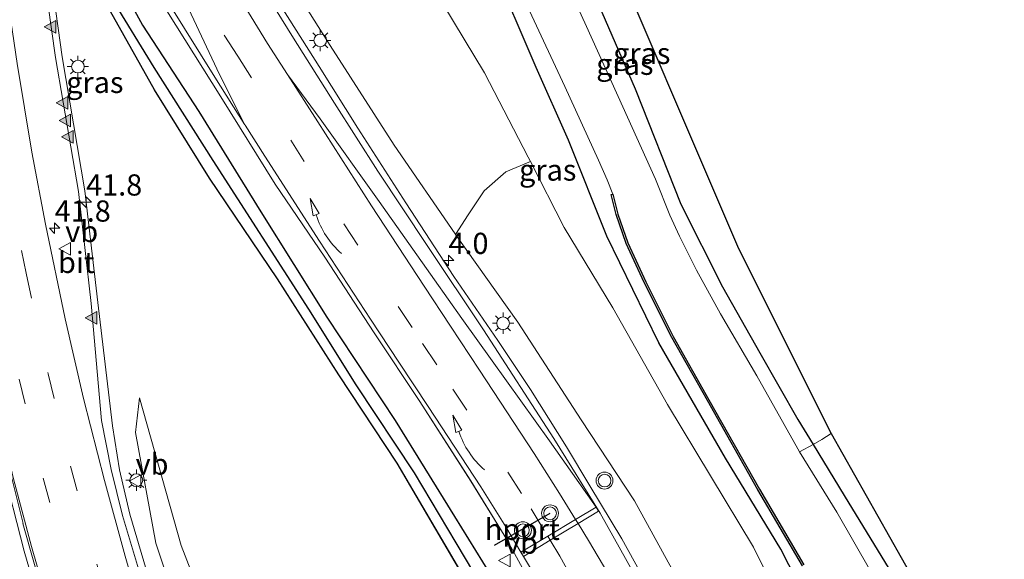
# Model space of a CAD drawing. Units: metres. Extents: x 106088 to 110000, y 487498 to 493751.
# Drawn here: x 108828 to 108944, y 487613 to 487677 of the extents above; entities that cross this region are included whole.
import ezdxf
from ezdxf.enums import TextEntityAlignment as Align

# ---------------------------------------------------------------- set-up
doc = ezdxf.new("R2010")
doc.units = ezdxf.units.M
doc.linetypes.add('IE-TERREINAFSCHEIDING', pattern=[10, 8, -2])
doc.linetypes.add('VW-3-9_STREEP', pattern=[12, 3, -9])
doc.layers.get('0').update_dxf_attribs({"lineweight": 25})
for name, color, linetype, lineweight in [('B-ME-AM-KILOMETR-S-B1', 7, 'Continuous', 18), ('B-ME-BV-GELEIDECONSTRUCTIE-GELEIDERAIL-L-B1', 213, 'BV-GELEIDERAIL', 18), ('B-ME-GR-BOMENSTRUIKEN-GV-B6', 93, 'Continuous', 18), ('B-ME-GW-INSTEEKWATERGANG-L-B1', 10, 'Continuous', 25), ('B-ME-GW-KRUINLIJN-L-B1', 93, 'Continuous', 18), ('B-ME-GW-TEENLIJN-L-B1', 93, 'Continuous', 18), ('B-ME-GW-WATERGANG-GREPPEL-L-B1', 10, 'Continuous', 25), ('B-ME-IE-GRASLAND-GV-B6', 93, 'Continuous', 18), ('B-ME-IE-MEUBILAIR_WEGMEUBILAIR-LICHTMAST-S-B1', 8, 'Continuous', 18), ('B-ME-IE-TERREINAFSCHEIDING-DOORGANG-L-B1', 8, 'IE-TERREINAFSCHEIDING-KUNSTMATIG-OPEN', 18), ('B-ME-IE-TERREINAFSCHEIDING-RASTERHEKWERK-L-B1', 8, 'IE-TERREINAFSCHEIDING', 18), ('B-ME-KG-KADASTRAAL-OPNAMEDTMGRENS-L-B1', 10, 'Continuous', 25), ('B-ME-OB-BESCHOEIING-GV-B6', 10, 'Continuous', 25), ('B-ME-OG-WATER-GV-B6', 153, 'Continuous', 18), ('B-ME-VH-VERH_SOORT-BITUMEN-GV-B6', 8, 'IE-TERREINAFSCHEIDING-NATUURLIJK-HOUTWAL', 18), ('B-ME-VW-MARKERING-39STREEP-015-L-B1', 255, 'VW-3-9_STREEP', 18), ('B-ME-VW-MARKERING-PIJLVERDRIJF750-S-B1', 7, 'Continuous', 18), ('B-ME-VW-MARKERING-STREEP-015-L-B1', 7, 'Continuous', 18), ('B-ME-VW-MARKERING-VERDRIJFSTRP-GV-B6', 7, 'Continuous', 18), ('B-ME-VW-MARKERING-VLAKMARK-S-B1', 7, 'Continuous', 18), ('B-ME-VW-MEUBILAIR_WEGMEUBILAIR-VERKEERSBORD-S-B1', 8, 'Continuous', 18), ('B-ME-VW-MEUBILAIR_WEGMEUBILAIR-VERKEERSLICHT-S-B1', 13, 'Continuous', 18), ('B-ME-VW-PORTAAL-L-B1', 10, 'Continuous', 25)]:
    doc.layers.add(name, color=color, linetype=linetype, lineweight=lineweight)
doc.styles.add('NLCS-ISO', font='NLCS-ISO.TTF')
doc.linetypes.add('BV-GELEIDERAIL', pattern='A,10,-3,[108,NLCS.SHX,S=1,R=0,X=0,Y=0],-3', length=16)
doc.linetypes.add('IE-TERREINAFSCHEIDING-KUNSTMATIG-OPEN', pattern='A,7,-1.5,[67,NLCS.SHX,S=0.75,R=0,X=0,Y=0],-1.5', length=10)
doc.linetypes.add('IE-TERREINAFSCHEIDING-NATUURLIJK-HOUTWAL', pattern='A,7,-1.5,[67,NLCS.SHX,S=0.75,R=45,X=0,Y=0],-1.5,7,-1.5,[70,NLCS.SHX,S=0.75,R=0,X=0,Y=0],-1.5', length=20)

# ---------------------------------------------------------------- blocks, each defined once
blk = doc.blocks.new('d25az_FeatureWriter_4_3_FMEBLOCK2')
at = {"layer": 'B-ME-IE-GRASLAND-GV-B6'}
for points in [[(28.54, -106.53, -2.66), (28.78, -106.13, -2.63), (30.87, -101.25, -2.38), (33.38, -95.69, -2.06), (36.13, -87.72, -1.92), (37.76, -80.64, -1.62), (39.24, -72.06, -1.49), (39.76, -66.05, -1.37), (39.81, -58.28, -1.03), (38.88, -49.73, -0.66), (35.85, -37.27, -0.38), (32.82, -27.96, -0.16), (29.33, -19.71, 0.33), (24.17, -9.15, 0.57), (18.27, 0.92, 0.87), (11.63, 11.62, 1.31), (4.63, 22.93, 1.58), (-3.41, 35.14, 1.88), (-11.22, 47.54, 2.12), (-18.52, 59.38, 2.57), (-25.17, 69.59, 2.64), (-29.95, 78.33, 2.83)], [(-28.97, 71.17, 2.66), (-23.79, 61.94, 2.58), (-17.26, 51.54, 2.35), (-9.24, 39.65, 2.09), (-2, 28.33, 1.78), (4.87, 17.91, 1.46), (12.41, 5.1, 1.23)], [(-10.32, -18.46, 1.01), (-20.61, 8.2, 2.01), (-25.54, 25.62, 2.57), (-26.02, 21.51, 2.65), (-23.62, 8.47, 2.67), (-13.28, -22.53, 2.77)], [(-22.95, -3.61, 2.89), (-27.54, 11.73, 2.93), (-28.87, 17.14, 2.94), (-30.01, 22.94, 2.95), (-31.25, 36.74, 2.85), (-32.73, 49.97, 2.76), (-35.45, 65.76, 2.82), (-37.71, 81.68, 2.86)], [(-22.32, 71.25, 2.83), (-15.93, 61.11, 2.52), (-9.52, 50.81, 2.43), (-3.68, 42.22, 2.25), (2.17, 33.29, 2.02), (7.56, 25.18, 1.84), (13.58, 15.8, 1.67), (17.84, 8.89, 1.34), (22.16, 0.99, 1.08)]]:
    blk.add_polyline3d(points, dxfattribs=at)
blk = doc.blocks.new('d25az_FeatureWriter_4_3_FMEBLOCK6')
at = {"layer": 'B-ME-IE-GRASLAND-GV-B6'}
for points in [[(28.54, -106.53, -2.66), (28.78, -106.13, -2.63), (30.87, -101.25, -2.38), (33.38, -95.69, -2.06), (36.13, -87.72, -1.92), (37.76, -80.64, -1.62), (39.24, -72.06, -1.49), (39.76, -66.05, -1.37), (39.81, -58.28, -1.03), (38.88, -49.73, -0.66), (35.85, -37.27, -0.38), (32.82, -27.96, -0.16), (29.33, -19.71, 0.33), (24.17, -9.15, 0.57), (18.27, 0.92, 0.87), (11.63, 11.62, 1.31), (4.63, 22.93, 1.58), (-3.41, 35.14, 1.88), (-11.22, 47.54, 2.12), (-18.52, 59.38, 2.57), (-25.17, 69.59, 2.64), (-29.95, 78.33, 2.83)], [(-28.97, 71.17, 2.66), (-23.79, 61.94, 2.58), (-17.26, 51.54, 2.35), (-9.24, 39.65, 2.09), (-2, 28.33, 1.78), (4.87, 17.91, 1.46), (12.41, 5.1, 1.23)], [(-10.32, -18.46, 1.01), (-20.61, 8.2, 2.01), (-25.54, 25.62, 2.57), (-26.02, 21.51, 2.65), (-23.62, 8.47, 2.67), (-13.28, -22.53, 2.77)], [(-22.95, -3.61, 2.89), (-27.54, 11.73, 2.93), (-28.87, 17.14, 2.94), (-30.01, 22.94, 2.95), (-31.25, 36.74, 2.85), (-32.73, 49.97, 2.76), (-35.45, 65.76, 2.82), (-37.71, 81.68, 2.86)], [(-22.32, 71.25, 2.83), (-15.93, 61.11, 2.52), (-9.52, 50.81, 2.43), (-3.68, 42.22, 2.25), (2.17, 33.29, 2.02), (7.56, 25.18, 1.84), (13.58, 15.8, 1.67), (17.84, 8.89, 1.34), (22.16, 0.99, 1.08)]]:
    blk.add_polyline3d(points, dxfattribs=at)
blk = doc.blocks.new('verkeersbord')
for p, q in [((0, 0.75), (-0.75, -0.625)), ((0.75, -0.625), (0, 0.75)), ((-0.75, -0.625), (0.75, -0.625))]:
    blk.add_line(p, q)
blk = doc.blocks.new('verkeerslicht')
for radius in [1, 0.75]:
    blk.add_circle((0, 0), radius)
blk = doc.blocks.new('hecto')
for p, q in [((0, 0.625), (-0.625, 0)), ((0, -0.625), (0, 0.625)), ((-0.625, 0), (0.625, 0)), ((0.625, 0), (0, -0.625))]:
    blk.add_line(p, q)
blk = doc.blocks.new('pijlvr')
for p, q in [((5.53, 0.37, 0.1), (5.37, -0.37, 0.1)), ((5.45, 0, 0.1), (5.45, 0, 0.1)), ((5.45, 0, 0.1), (5.45, 0, 0.1)), ((7.45, -0.45, 0.1), (5.53, 0.37, 0.1)), ((5.37, -0.37, 0.1), (7.45, -0.45, 0.1))]:
    blk.add_line(p, q)
blk.add_arc((2.72, -9.68, 0.1), 10.06, 74.2853, 105.7147)
blk = doc.blocks.new('verfsymbol')
for color in [252, 253]:
    blk.add_hatch(color=color).paths.add_polyline_path([(0.75, -0.625), (0, 0.75), (-0.75, -0.625)])
blk.add_lwpolyline([(0.75, -0.625), (0, 0.75), (-0.75, -0.625)], close=True)
blk = doc.blocks.new('lantaarnpaal')
for p, q in [((0, 0.75), (0, 1.25)), ((-0.75, 0), (-1.25, 0)), ((-0.88, 0.88), (-0.53, 0.53)), ((0.53, 0.53), (0.88, 0.88)), ((0.75, 0), (1.25, 0)), ((-0.53, -0.53), (-0.88, -0.88)), ((0, -0.75), (0, -1.25)), ((0.53, -0.53), (0.88, -0.88))]:
    blk.add_line(p, q)
blk.add_circle((0, 0), 0.75)

msp = doc.modelspace()

# ---------------------------------------------------------------- linework, layer by layer
at = {"layer": 'B-ME-BV-GELEIDECONSTRUCTIE-GELEIDERAIL-L-B1'}
for points in [[(108887.345, 487504.367, 3.69), (108885.303, 487507.949, 3.691), (108880.532, 487517.044, 3.707), (108875.073, 487527.722, 3.644), (108868.254, 487542.191, 3.607), (108861.746, 487556.807, 3.658), (108856.301, 487570.45, 3.627), (108850.387, 487586.631, 3.623), (108845.069, 487603.102, 3.612), (108840.546, 487618.412, 3.633), (108839.329, 487623.633, 3.631), (108838.475, 487628.851, 3.636), (108836.768, 487643.376, 3.567), (108835.215, 487656.559, 3.478), (108832.532, 487672.361, 3.528), (108830.334, 487688.171, 3.544), (108829.199, 487698.827, 3.192), (108828.802, 487704.711, 2.88)], [(108875.0624, 487500, 4.3159), (108872.269, 487505.105, 4.299), (108867.197, 487514.505, 4.287), (108862.969, 487522.824, 4.296), (108858.056, 487532.901, 4.295), (108854.119, 487541.366, 4.282), (108849.904, 487551.165, 4.286), (108845.42, 487562.287, 4.321), (108841.629, 487572.221, 4.31), (108837.61, 487583.528, 4.308), (108833.807, 487594.886, 4.277), (108831.042, 487603.789, 4.273), (108828.078, 487614.047, 4.255), (108825.415, 487624.334, 4.259), (108823.057, 487634.725, 4.269), (108820.767, 487645.146, 4.272), (108818.586, 487655.496, 4.301), (108816.583, 487667.342, 4.283), (108815.185, 487676.506, 4.293), (108813.984, 487685.716, 4.288)], [(108875.0624, 487500, 4.3159), (108872.269, 487505.105, 4.299), (108867.197, 487514.505, 4.287), (108862.969, 487522.824, 4.296), (108858.056, 487532.901, 4.295), (108854.119, 487541.366, 4.282), (108849.904, 487551.165, 4.286), (108845.42, 487562.287, 4.321), (108841.629, 487572.221, 4.31), (108837.61, 487583.528, 4.308), (108833.807, 487594.886, 4.277), (108831.042, 487603.789, 4.273), (108828.078, 487614.047, 4.255), (108825.415, 487624.334, 4.259), (108823.057, 487634.725, 4.269), (108820.767, 487645.146, 4.272), (108818.586, 487655.496, 4.301), (108816.583, 487667.342, 4.283), (108815.185, 487676.506, 4.293), (108813.984, 487685.716, 4.288)], [(108856.435, 487681.437, 3.025), (108862.87, 487671.235, 2.96), (108867.465, 487663.967, 2.872), (108873.132, 487655.138, 2.867), (108878.789, 487646.451, 2.686), (108883.991, 487638.903, 2.481), (108887.834, 487633.138, 2.388), (108892.09, 487626.351, 2.276), (108894.862, 487621.762, 2.183), (108898.637, 487615.497, 2.109), (108901.744, 487609.877, 2.02)], [(108856.435, 487681.437, 3.025), (108862.87, 487671.235, 2.96), (108867.465, 487663.967, 2.872), (108873.132, 487655.138, 2.867), (108878.789, 487646.451, 2.686), (108883.991, 487638.903, 2.481), (108887.834, 487633.138, 2.388), (108892.09, 487626.351, 2.276), (108894.862, 487621.762, 2.183), (108898.637, 487615.497, 2.109), (108901.744, 487609.877, 2.02)]]:
    msp.add_polyline3d(points, dxfattribs=at)
at = {"layer": 'B-ME-GR-BOMENSTRUIKEN-GV-B6'}
msp.add_polyline3d([(108905.621, 487609.972, 1.122), (108900.102, 487619.997, 1.28), (108893.809, 487629.542, 1.42), (108886.361, 487641.06, 1.825), (108879, 487651.411, 1.949), (108880.464, 487653.745, 1.224), (108882.385, 487656.564, -1.023), (108884.936, 487658.803, -2.61), (108887.821, 487660.037, -4.157), (108891.817, 487652.252, -3.885), (108897.54, 487642.768, -4.034), (108904.005, 487631.35, -4.206), (108914.155, 487614.507, -4.216), (108922.24, 487598.256, -4.081)], dxfattribs=at)
msp.add_polyline3d([(108905.621, 487609.972, 1.122), (108900.102, 487619.997, 1.28), (108893.809, 487629.542, 1.42), (108886.361, 487641.06, 1.825), (108879, 487651.411, 1.949), (108880.464, 487653.745, 1.224), (108882.385, 487656.564, -1.023), (108884.936, 487658.803, -2.61), (108887.821, 487660.037, -4.157), (108891.817, 487652.252, -3.885), (108897.54, 487642.768, -4.034), (108904.005, 487631.35, -4.206), (108914.155, 487614.507, -4.216), (108922.24, 487598.256, -4.081)], dxfattribs=at)
at = {"layer": 'B-ME-GW-INSTEEKWATERGANG-L-B1'}
for points in [[(108837.268, 487684.862, 2.835), (108842.045, 487676.118, 2.635), (108848.701, 487665.913, 2.574), (108855.997, 487654.073, 2.123), (108863.811, 487641.669, 1.881), (108871.852, 487629.457, 1.578), (108878.848, 487618.147, 1.313), (108885.491, 487607.451, 0.871), (108891.39, 487597.375, 0.573), (108896.545, 487586.814, 0.326), (108900.043, 487578.571, -0.158), (108903.073, 487569.263, -0.376), (108906.101, 487556.8, -0.66), (108907.031, 487548.248, -1.033), (108906.983, 487540.479, -1.372), (108906.458, 487534.473, -1.493), (108904.978, 487525.884, -1.624), (108903.346, 487518.807, -1.917), (108900.6, 487510.837, -2.061), (108898.093, 487505.275, -2.377), (108895.995, 487500.402, -2.629), (108895.757, 487500, -2.6622)], [(108837.268, 487684.862, 2.835), (108842.045, 487676.118, 2.635), (108848.701, 487665.913, 2.574), (108855.997, 487654.073, 2.123), (108863.811, 487641.669, 1.881), (108871.852, 487629.457, 1.578), (108878.848, 487618.147, 1.313), (108885.491, 487607.451, 0.871), (108891.39, 487597.375, 0.573), (108896.545, 487586.814, 0.326), (108900.043, 487578.571, -0.158), (108903.073, 487569.263, -0.376), (108906.101, 487556.8, -0.66), (108907.031, 487548.248, -1.033), (108906.983, 487540.479, -1.372), (108906.458, 487534.473, -1.493), (108904.978, 487525.884, -1.624), (108903.346, 487518.807, -1.917), (108900.6, 487510.837, -2.061), (108898.093, 487505.275, -2.377), (108895.995, 487500.402, -2.629), (108895.757, 487500, -2.6622)], [(108942.605, 487519.798, -4.83), (108941.492, 487518.555, -4.755), (108939.742, 487517.247, -4.704), (108938.487, 487516.709, -4.676), (108937.453, 487517.027, -4.676), (108936.509, 487517.959, -4.7), (108935.745, 487520.374, -4.658), (108934.877, 487528.147, -4.509), (108935.259, 487533.722, -4.453), (108935.23, 487541, -4.472), (108934.326, 487551.68, -4.569), (108932.847, 487562.922, -4.574), (108931.893, 487572.549, -4.644), (108930.818, 487581.006, -4.634), (108928.828, 487587.641, -4.593), (108927.065, 487594.466, -4.523), (108923.072, 487603.18, -4.42), (108917.376, 487614.275, -4.323), (108910.854, 487625.001, -4.183), (108903.001, 487638.616, -4.104), (108896.847, 487651.224, -4.132), (108892.328, 487662.521, -4.346), (108888.526, 487671.102, -4.444), (108883.277, 487683.331, -4.513)], [(108893.891, 487683.113, -4.541), (108900.207, 487668.597, -4.481), (108905.582, 487654.979, -4.509), (108910.49, 487645.214, -5.053), (108914.9, 487637.429, -4.839), (108919.414, 487629.565, -4.839), (108921.208, 487626.623, -4.807), (108924.869, 487620.618, -4.741), (108930.168, 487611.943, -4.634)], [(108896.087, 487506.786, -2.336), (108897.241, 487509.582, -2.224), (108898.845, 487513.843, -2.089), (108900.152, 487518.602, -1.842), (108901.272, 487523.384, -1.674), (108901.333, 487523.645, -1.665), (108902.216, 487529.628, -1.461), (108903.039, 487536.201, -1.247), (108903.797, 487542.406, -1.154), (108903.563, 487548.912, -0.874), (108902.746, 487555.587, -0.455), (108900.78, 487563.674, -0.311), (108899.41, 487570.727, -0.102), (108897.279, 487577.577, 0.117), (108893.53, 487586.349, 0.405), (108889.277, 487595.299, 0.643), (108884.706, 487603.269, 0.95), (108879.633, 487611.626, 1.229), (108872.092, 487624.44, 1.462), (108865.218, 487634.863, 1.778), (108857.976, 487646.18, 2.09), (108849.957, 487658.067, 2.351), (108843.433, 487668.473, 2.583), (108838.246, 487677.702, 2.662)]]:
    msp.add_polyline3d(points, dxfattribs=at)
at = {"layer": 'B-ME-GW-KRUINLIJN-L-B1'}
for points in [[(108854.955, 487688.366, 2.141), (108864.204, 487673.712, 2.044), (108871.752, 487661.954, 2.076), (108878.936, 487651.501, 1.95), (108879, 487651.411, 1.949), (108886.361, 487641.06, 1.825), (108893.809, 487629.542, 1.42), (108900.102, 487619.997, 1.28), (108905.621, 487609.972, 1.122), (108911.623, 487598.614, 0.955), (108915.813, 487588.797, 0.564), (108918.864, 487579.347, 0.247), (108920.706, 487569.982, 0.108), (108922.356, 487557.799, -0.102), (108923.27, 487548.485, -0.283), (108922.833, 487538.748, -0.604), (108920.921, 487527.747, -0.898), (108918.895, 487516.739, -1.223), (108915.052, 487505.037, -1.726), (108913.5656, 487500, -1.8196)], [(108854.955, 487688.366, 2.141), (108864.204, 487673.712, 2.044), (108871.752, 487661.954, 2.076), (108878.936, 487651.501, 1.95), (108879, 487651.411, 1.949), (108886.361, 487641.06, 1.825), (108893.809, 487629.542, 1.42), (108900.102, 487619.997, 1.28), (108905.621, 487609.972, 1.122), (108911.623, 487598.614, 0.955), (108915.813, 487588.797, 0.564), (108918.864, 487579.347, 0.247), (108920.706, 487569.982, 0.108), (108922.356, 487557.799, -0.102), (108923.27, 487548.485, -0.283), (108922.833, 487538.748, -0.604), (108920.921, 487527.747, -0.898), (108918.895, 487516.739, -1.223), (108915.052, 487505.037, -1.726), (108913.5656, 487500, -1.8196)], [(108841.678, 487632.144, 2.567), (108841.196, 487628.034, 2.649), (108843.596, 487615.003, 2.674), (108853.935, 487583.995, 2.768), (108864.315, 487557.338, 2.74), (108873.959, 487535.97, 2.59), (108880.1, 487522.073, 2.739), (108881.109, 487518.244, 2.832)]]:
    msp.add_polyline3d(points, dxfattribs=at)
at = {"layer": 'B-ME-GW-TEENLIJN-L-B1'}
for points in [[(108922.4312, 487500, -4.2089), (108924.535, 487503.704, -4.109), (108927.719, 487510.841, -4.025), (108929.808, 487517.874, -4.378), (108931.488, 487524.562, -4.281), (108932.604, 487531.345, -4.225), (108932.778, 487538.475, -4.355), (108932.059, 487547.749, -4.774), (108929.476, 487568.074, -4.602), (108927.423, 487578.546, -4.351), (108925.264, 487588.612, -4.132), (108922.24, 487598.256, -4.081), (108914.155, 487614.507, -4.216), (108904.005, 487631.35, -4.206), (108897.54, 487642.768, -4.034), (108891.817, 487652.252, -3.885), (108887.821, 487660.037, -4.157), (108887.574, 487660.519, -4.174), (108882.421, 487670.498, -4.323), (108876.358, 487680.544, -4.109)], [(108922.4312, 487500, -4.2089), (108924.535, 487503.704, -4.109), (108927.719, 487510.841, -4.025), (108929.808, 487517.874, -4.378), (108931.488, 487524.562, -4.281), (108932.604, 487531.345, -4.225), (108932.778, 487538.475, -4.355), (108932.059, 487547.749, -4.774), (108929.476, 487568.074, -4.602), (108927.423, 487578.546, -4.351), (108925.264, 487588.612, -4.132), (108922.24, 487598.256, -4.081), (108914.155, 487614.507, -4.216), (108904.005, 487631.35, -4.206), (108897.54, 487642.768, -4.034), (108891.817, 487652.252, -3.885), (108887.821, 487660.037, -4.157), (108887.574, 487660.519, -4.174), (108882.421, 487670.498, -4.323), (108876.358, 487680.544, -4.109)], [(108841.678, 487632.144, 2.567), (108846.609, 487614.733, 2.013), (108856.895, 487588.066, 1.012), (108868.974, 487559.044, 0.171), (108873.366, 487548.493, -0.135), (108883.489, 487529.376, -0.604), (108895.807, 487510.946, -2.209), (108896.087, 487506.786, -2.336)]]:
    msp.add_polyline3d(points, dxfattribs=at)
at = {"layer": 'B-ME-GW-WATERGANG-GREPPEL-L-B1'}
msp.add_polyline3d([(108884.216, 487606.385, 0.257), (108879.059, 487615.034, 0.457), (108874.131, 487623.279, 0.857), (108867.259, 487633.659, 1.145), (108861.677, 487642.585, 1.448), (108850.382, 487660.146, 1.727), (108843.418, 487671.125, 1.941), (108838.508, 487679.182, 2.113)], dxfattribs=at)
msp.add_polyline3d([(108884.216, 487606.385, 0.257), (108879.059, 487615.034, 0.457), (108874.131, 487623.279, 0.857), (108867.259, 487633.659, 1.145), (108861.677, 487642.585, 1.448), (108850.382, 487660.146, 1.727), (108843.418, 487671.125, 1.941), (108838.508, 487679.182, 2.113)], dxfattribs=at)
at = {"layer": 'B-ME-IE-GRASLAND-GV-B6'}
for points in [[(108804.929, 487786.675, 3.45), (108806.878, 487764.036, 3.433), (108808.989, 487740.138, 3.507), (108810.461, 487724.968, 3.563), (108810.451, 487724.926, 3.578), (108811.972, 487709.423, 3.593), (108813.712, 487692.978, 3.551), (108815.589, 487678.043, 3.55), (108817.941, 487662.863, 3.542), (108820.892, 487647.235, 3.552), (108824.229, 487631.951, 3.542), (108827.951, 487617.295, 3.54), (108827.922, 487617.311, 3.541), (108832.035, 487602.812, 3.547), (108836.705, 487588.041, 3.568), (108841.712, 487573.748, 3.572), (108846.999, 487559.828, 3.57), (108853.417, 487544.627, 3.567), (108859.935, 487530.359, 3.553), (108866.778, 487516.482, 3.533), (108874.205, 487502.702, 3.54), (108875.6738, 487500, 3.548), (108871.602, 487500, 3.5016)], [(108804.929, 487786.675, 3.45), (108806.878, 487764.036, 3.433), (108808.989, 487740.138, 3.507), (108810.461, 487724.968, 3.563), (108810.451, 487724.926, 3.578), (108811.972, 487709.423, 3.593), (108813.712, 487692.978, 3.551), (108815.589, 487678.043, 3.55), (108817.941, 487662.863, 3.542), (108820.892, 487647.235, 3.552), (108824.229, 487631.951, 3.542), (108827.951, 487617.295, 3.54), (108827.922, 487617.311, 3.541), (108832.035, 487602.812, 3.547), (108836.705, 487588.041, 3.568), (108841.712, 487573.748, 3.572), (108846.999, 487559.828, 3.57), (108853.417, 487544.627, 3.567), (108859.935, 487530.359, 3.553), (108866.778, 487516.482, 3.533), (108874.205, 487502.702, 3.54), (108875.6738, 487500, 3.548), (108871.602, 487500, 3.5016)], [(108923.352, 487627.929, -4.287), (108922.223, 487627.204, -4.346), (108921.208, 487626.623, -4.807), (108919.414, 487629.565, -4.839), (108914.9, 487637.429, -4.839), (108910.49, 487645.214, -5.053), (108905.582, 487654.979, -4.509), (108900.207, 487668.597, -4.481), (108893.891, 487683.113, -4.541), (108888.507, 487696.806, -4.7), (108881.88, 487710.323, -4.662), (108878.599, 487717.211, -4.655), (108879.48, 487717.701, -4.597), (108880.862, 487718.476, -4.534), (108881.662, 487718.931, -4.693), (108895.198, 487689.913, -4.649), (108912.399, 487649.759, -4.549), (108923.352, 487627.929, -4.287)], [(108854.955, 487688.366, 2.141), (108864.204, 487673.712, 2.044), (108871.752, 487661.954, 2.076), (108878.936, 487651.501, 1.95), (108879, 487651.411, 1.949), (108886.361, 487641.06, 1.825), (108893.809, 487629.542, 1.42), (108900.102, 487619.997, 1.28), (108905.621, 487609.972, 1.122), (108911.623, 487598.614, 0.955), (108915.813, 487588.797, 0.564), (108918.864, 487579.347, 0.247), (108920.706, 487569.982, 0.108), (108922.356, 487557.799, -0.102), (108923.27, 487548.485, -0.283), (108922.833, 487538.748, -0.604), (108920.921, 487527.747, -0.898), (108918.895, 487516.739, -1.223), (108915.052, 487505.037, -1.726), (108913.5656, 487500, -1.8196), (108910.4679, 487500, -1.7598)], [(108876.358, 487680.544, -4.109), (108882.421, 487670.498, -4.323), (108887.574, 487660.519, -4.174), (108887.821, 487660.037, -4.157), (108884.936, 487658.803, -2.61), (108882.385, 487656.564, -1.023), (108880.464, 487653.745, 1.224), (108879, 487651.411, 1.949), (108878.936, 487651.501, 1.95), (108871.752, 487661.954, 2.076), (108864.204, 487673.712, 2.044), (108854.955, 487688.366, 2.141)], [(108854.955, 487688.366, 2.141), (108864.204, 487673.712, 2.044), (108871.752, 487661.954, 2.076), (108878.936, 487651.501, 1.95), (108879, 487651.411, 1.949), (108886.361, 487641.06, 1.825), (108893.809, 487629.542, 1.42), (108900.102, 487619.997, 1.28), (108905.621, 487609.972, 1.122), (108911.623, 487598.614, 0.955), (108915.813, 487588.797, 0.564), (108918.864, 487579.347, 0.247), (108920.706, 487569.982, 0.108), (108922.356, 487557.799, -0.102), (108923.27, 487548.485, -0.283), (108922.833, 487538.748, -0.604), (108920.921, 487527.747, -0.898), (108918.895, 487516.739, -1.223), (108915.052, 487505.037, -1.726), (108913.5656, 487500, -1.8196), (108910.4679, 487500, -1.7598)], [(108837.268, 487684.862, 2.835), (108842.045, 487676.118, 2.635), (108848.701, 487665.913, 2.574), (108855.997, 487654.073, 2.123), (108863.811, 487641.669, 1.881), (108871.852, 487629.457, 1.578), (108878.848, 487618.147, 1.313), (108885.491, 487607.451, 0.871), (108891.39, 487597.375, 0.573), (108896.545, 487586.814, 0.326), (108900.043, 487578.571, -0.158), (108903.073, 487569.263, -0.376), (108906.101, 487556.8, -0.66), (108907.031, 487548.248, -1.033), (108906.983, 487540.479, -1.372), (108906.458, 487534.473, -1.493), (108904.978, 487525.884, -1.624), (108903.346, 487518.807, -1.917), (108900.6, 487510.837, -2.061), (108898.093, 487505.275, -2.377), (108895.995, 487500.402, -2.629), (108895.757, 487500, -2.6622), (108894.3122, 487500, -3.0926)], [(108837.268, 487684.862, 2.835), (108842.045, 487676.118, 2.635), (108848.701, 487665.913, 2.574), (108855.997, 487654.073, 2.123), (108863.811, 487641.669, 1.881), (108871.852, 487629.457, 1.578), (108878.848, 487618.147, 1.313), (108885.491, 487607.451, 0.871), (108891.39, 487597.375, 0.573), (108896.545, 487586.814, 0.326), (108900.043, 487578.571, -0.158), (108903.073, 487569.263, -0.376), (108906.101, 487556.8, -0.66), (108907.031, 487548.248, -1.033), (108906.983, 487540.479, -1.372), (108906.458, 487534.473, -1.493), (108904.978, 487525.884, -1.624), (108903.346, 487518.807, -1.917), (108900.6, 487510.837, -2.061), (108898.093, 487505.275, -2.377), (108895.995, 487500.402, -2.629), (108895.757, 487500, -2.6622), (108894.3122, 487500, -3.0926)], [(108893.891, 487683.113, -4.541), (108900.207, 487668.597, -4.481), (108905.582, 487654.979, -4.509), (108910.49, 487645.214, -5.053), (108914.9, 487637.429, -4.839), (108919.414, 487629.565, -4.839), (108921.208, 487626.623, -4.807), (108919.597, 487625.775, -6.277), (108919.382, 487626.123, -6.277), (108914.569, 487634.722, -6.277), (108910.269, 487642.041, -6.277), (108907.417, 487647.201, -6.277), (108905.448, 487651.23, -6.277), (108904.286, 487653.7, -6.277), (108902.592, 487657.945, -6.277), (108898.204, 487667.703, -6.277), (108894.259, 487676.376, -6.277), (108890.726, 487684.132, -6.277)], [(108883.277, 487683.331, -4.513), (108888.526, 487671.102, -4.444), (108892.328, 487662.521, -4.346), (108896.847, 487651.224, -4.132), (108903.001, 487638.616, -4.104), (108910.854, 487625.001, -4.183), (108917.376, 487614.275, -4.323), (108923.072, 487603.18, -4.42)], [(108923.072, 487603.18, -4.42), (108917.376, 487614.275, -4.323), (108910.854, 487625.001, -4.183), (108903.001, 487638.616, -4.104), (108896.847, 487651.224, -4.132), (108892.328, 487662.521, -4.346), (108888.526, 487671.102, -4.444), (108883.277, 487683.331, -4.513)], [(108883.277, 487683.331, -4.513), (108888.526, 487671.102, -4.444), (108892.328, 487662.521, -4.346), (108896.847, 487651.224, -4.132), (108903.001, 487638.616, -4.104), (108910.854, 487625.001, -4.183), (108917.376, 487614.275, -4.323), (108923.072, 487603.18, -4.42)], [(108900.73, 487610.158, 1.383), (108896.066, 487618.528, 1.601), (108890.58, 487627.358, 1.746), (108882.272, 487640.16, 1.885), (108875.641, 487650.124, 2.039), (108869.816, 487658.893, 2.169), (108864.692, 487666.902, 2.192), (108859.853, 487674.583, 2.309), (108855.626, 487681.461, 2.42)], [(108900.73, 487610.158, 1.383), (108896.066, 487618.528, 1.601), (108890.58, 487627.358, 1.746), (108882.272, 487640.16, 1.885), (108875.641, 487650.124, 2.039), (108869.816, 487658.893, 2.169), (108864.692, 487666.902, 2.192), (108859.853, 487674.583, 2.309), (108855.626, 487681.461, 2.42)], [(108922.4312, 487500, -4.2089), (108924.535, 487503.704, -4.109), (108927.719, 487510.841, -4.025), (108929.808, 487517.874, -4.378), (108931.488, 487524.562, -4.281), (108932.604, 487531.345, -4.225), (108932.778, 487538.475, -4.355), (108932.059, 487547.749, -4.774), (108929.476, 487568.074, -4.602), (108927.423, 487578.546, -4.351), (108925.264, 487588.612, -4.132), (108922.24, 487598.256, -4.081), (108914.155, 487614.507, -4.216), (108904.005, 487631.35, -4.206), (108897.54, 487642.768, -4.034), (108891.817, 487652.252, -3.885), (108887.821, 487660.037, -4.157), (108887.574, 487660.519, -4.174), (108882.421, 487670.498, -4.323), (108876.358, 487680.544, -4.109)], [(108922.4312, 487500, -4.2089), (108924.535, 487503.704, -4.109), (108927.719, 487510.841, -4.025), (108929.808, 487517.874, -4.378), (108931.488, 487524.562, -4.281), (108932.604, 487531.345, -4.225), (108932.778, 487538.475, -4.355), (108932.059, 487547.749, -4.774), (108929.476, 487568.074, -4.602), (108927.423, 487578.546, -4.351), (108925.264, 487588.612, -4.132), (108922.24, 487598.256, -4.081), (108914.155, 487614.507, -4.216), (108904.005, 487631.35, -4.206), (108897.54, 487642.768, -4.034), (108891.817, 487652.252, -3.885), (108887.821, 487660.037, -4.157), (108887.574, 487660.519, -4.174), (108882.421, 487670.498, -4.323), (108876.358, 487680.544, -4.109)], [(108838.508, 487679.182, 2.113), (108843.418, 487671.125, 1.941), (108850.382, 487660.146, 1.727), (108861.677, 487642.585, 1.448), (108867.259, 487633.659, 1.145), (108874.131, 487623.279, 0.857), (108879.059, 487615.034, 0.457), (108884.216, 487606.385, 0.257)], [(108884.216, 487606.385, 0.257), (108879.059, 487615.034, 0.457), (108874.131, 487623.279, 0.857), (108867.259, 487633.659, 1.145), (108861.677, 487642.585, 1.448), (108850.382, 487660.146, 1.727), (108843.418, 487671.125, 1.941), (108838.508, 487679.182, 2.113)], [(108838.508, 487679.182, 2.113), (108843.418, 487671.125, 1.941), (108850.382, 487660.146, 1.727), (108861.677, 487642.585, 1.448), (108867.259, 487633.659, 1.145), (108874.131, 487623.279, 0.857), (108879.059, 487615.034, 0.457), (108884.216, 487606.385, 0.257)], [(108884.216, 487606.385, 0.257), (108879.059, 487615.034, 0.457), (108874.131, 487623.279, 0.857), (108867.259, 487633.659, 1.145), (108861.677, 487642.585, 1.448), (108850.382, 487660.146, 1.727), (108843.418, 487671.125, 1.941), (108838.508, 487679.182, 2.113)], [(108879.633, 487611.626, 1.229), (108872.092, 487624.44, 1.462), (108865.218, 487634.863, 1.778), (108857.976, 487646.18, 2.09), (108849.957, 487658.067, 2.351), (108843.433, 487668.473, 2.583), (108838.246, 487677.702, 2.662)], [(108879.633, 487611.626, 1.229), (108872.092, 487624.44, 1.462), (108865.218, 487634.863, 1.778), (108857.976, 487646.18, 2.09), (108849.957, 487658.067, 2.351), (108843.433, 487668.473, 2.583), (108838.246, 487677.702, 2.662)], [(108887.707, 487677.779, -6.277), (108891.881, 487668.865, -6.277), (108895.854, 487660.168, -6.277), (108896.875, 487657.865, -6.277), (108897.569, 487656.182, -6.277), (108897.374, 487656.136, -5.537), (108897.944, 487653.754, -5.472), (108899.132, 487650.339, -5.323), (108901.267, 487645.737, -5.337), (108904.521, 487639.269, -5.356), (108908.723, 487631.815, -5.412), (108914.686, 487621.265, -5.43), (108919.952, 487612.321, -5.453)], [(108868.974, 487559.044, 0.171), (108873.366, 487548.493, -0.135), (108883.489, 487529.376, -0.604), (108895.807, 487510.946, -2.209), (108896.087, 487506.786, -2.336), (108885.595, 487507.798, 2.835), (108885.367, 487507.619, 2.936), (108880.48, 487516.818, 2.888), (108881.572, 487517.325, 2.81), (108881.109, 487518.244, 2.832), (108880.1, 487522.073, 2.739), (108873.959, 487535.97, 2.59), (108864.315, 487557.338, 2.74), (108853.935, 487583.995, 2.768), (108843.596, 487615.003, 2.674), (108841.196, 487628.034, 2.649), (108841.678, 487632.144, 2.567), (108846.609, 487614.733, 2.013), (108856.895, 487588.066, 1.012), (108868.974, 487559.044, 0.171)], [(108943.775, 487575.33, -4.287), (108942.984, 487575.225, -4.312), (108941.746, 487575.013, -4.476), (108941.104, 487574.903, -4.529), (108940.852, 487578.13, -4.583), (108939.574, 487584.826, -4.583), (108938.443, 487592.204, -4.43), (108936.584, 487598.651, -4.406), (108933.769, 487605.32, -4.532), (108930.168, 487611.943, -4.634), (108924.869, 487620.618, -4.741), (108921.208, 487626.623, -4.807), (108922.223, 487627.204, -4.346), (108923.352, 487627.929, -4.287), (108939.862, 487598.654, -4.287), (108942.524, 487587.28, -4.287), (108943.775, 487575.33, -4.287)], [(108921.208, 487626.623, -4.807), (108924.869, 487620.618, -4.741), (108930.168, 487611.943, -4.634), (108933.769, 487605.32, -4.532), (108936.584, 487598.651, -4.406), (108938.443, 487592.204, -4.43), (108939.574, 487584.826, -4.583), (108940.852, 487578.13, -4.583), (108941.104, 487574.903, -4.529), (108938.912, 487574.701, -6.277), (108938.79, 487577.611, -6.277), (108938.076, 487582.119, -6.277), (108936.896, 487588.866, -6.277), (108935.58, 487593.855, -6.277), (108934.172, 487597.387, -6.277), (108932.651, 487601.712, -6.277), (108931.263, 487605.501, -6.277), (108928.023, 487611.668, -6.277), (108924.001, 487618.652, -6.277), (108919.597, 487625.775, -6.277), (108921.208, 487626.623, -4.807)]]:
    msp.add_polyline3d(points, dxfattribs=at)
at = {"layer": 'B-ME-IE-TERREINAFSCHEIDING-DOORGANG-L-B1'}
msp.add_line((108923.352, 487627.929, -4.287), (108922.223, 487627.204, -4.346), dxfattribs=at)
at = {"layer": 'B-ME-IE-TERREINAFSCHEIDING-RASTERHEKWERK-L-B1'}
msp.add_polyline3d([(108922.223, 487627.204, -4.346), (108921.208, 487626.623, -4.807), (108919.597, 487625.775, -6.277)], dxfattribs=at)
at = {"layer": 'B-ME-KG-KADASTRAAL-OPNAMEDTMGRENS-L-B1'}
msp.add_polyline3d([(108881.662, 487718.931, -4.693), (108895.198, 487689.913, -4.649), (108912.399, 487649.759, -4.549), (108923.352, 487627.929, -4.287), (108939.862, 487598.654, -4.287), (108942.524, 487587.28, -4.287), (108943.775, 487575.33, -4.287)], dxfattribs=at)
at = {"layer": 'B-ME-OB-BESCHOEIING-GV-B6'}
msp.add_polyline3d([(108919.952, 487612.321, -5.453), (108914.686, 487621.265, -5.43), (108908.723, 487631.815, -5.412), (108904.521, 487639.269, -5.356), (108901.267, 487645.737, -5.337), (108899.132, 487650.339, -5.323), (108897.944, 487653.754, -5.472), (108897.374, 487656.136, -5.537), (108897.569, 487656.182, -6.277), (108898.136, 487653.81, -6.277), (108899.318, 487650.414, -6.277), (108901.447, 487645.824, -6.277), (108904.698, 487639.363, -6.277), (108908.897, 487631.913, -6.277), (108914.859, 487621.365, -6.277), (108920.127, 487612.418, -6.277)], dxfattribs=at)
at = {"layer": 'B-ME-OG-WATER-GV-B6'}
for points in [[(108890.726, 487684.132, -6.277), (108894.259, 487676.376, -6.277), (108898.204, 487667.703, -6.277), (108902.592, 487657.945, -6.277), (108904.286, 487653.7, -6.277), (108905.448, 487651.23, -6.277), (108907.417, 487647.201, -6.277), (108910.269, 487642.041, -6.277), (108914.569, 487634.722, -6.277), (108919.382, 487626.123, -6.277), (108919.597, 487625.775, -6.277), (108924.001, 487618.652, -6.277), (108928.023, 487611.668, -6.277)], [(108920.127, 487612.418, -6.277), (108914.859, 487621.365, -6.277), (108908.897, 487631.913, -6.277), (108904.698, 487639.363, -6.277), (108901.447, 487645.824, -6.277), (108899.318, 487650.414, -6.277), (108898.136, 487653.81, -6.277), (108897.569, 487656.182, -6.277), (108896.875, 487657.865, -6.277), (108895.854, 487660.168, -6.277), (108891.881, 487668.865, -6.277), (108887.707, 487677.779, -6.277)]]:
    msp.add_polyline3d(points, dxfattribs=at)
at = {"layer": 'B-ME-VH-VERH_SOORT-BITUMEN-GV-B6'}
for points in [[(108829.512, 487688.211, 2.859), (108831.771, 487672.286, 2.818), (108834.485, 487656.499, 2.762), (108835.973, 487643.273, 2.851), (108837.21, 487629.472, 2.954), (108838.346, 487623.673, 2.944), (108839.682, 487618.257, 2.928), (108844.272, 487602.923, 2.89)], [(108829.512, 487688.211, 2.859), (108831.771, 487672.286, 2.818), (108834.485, 487656.499, 2.762), (108835.973, 487643.273, 2.851), (108837.21, 487629.472, 2.954), (108838.346, 487623.673, 2.944), (108839.682, 487618.257, 2.928), (108844.272, 487602.923, 2.89)], [(108855.626, 487681.461, 2.42), (108859.853, 487674.583, 2.309), (108864.692, 487666.902, 2.192), (108869.816, 487658.893, 2.169), (108875.641, 487650.124, 2.039), (108882.272, 487640.16, 1.885), (108890.58, 487627.358, 1.746), (108896.066, 487618.528, 1.601), (108900.73, 487610.158, 1.383)], [(108855.626, 487681.461, 2.42), (108859.853, 487674.583, 2.309), (108864.692, 487666.902, 2.192), (108869.816, 487658.893, 2.169), (108875.641, 487650.124, 2.039), (108882.272, 487640.16, 1.885), (108890.58, 487627.358, 1.746), (108896.066, 487618.528, 1.601), (108900.73, 487610.158, 1.383)], [(108889.384, 487607.519, 1.076), (108885.055, 487615.418, 1.345), (108880.801, 487622.325, 1.667), (108874.778, 487631.708, 1.839), (108869.393, 487639.817, 2.016), (108863.543, 487648.746, 2.248), (108857.701, 487657.339, 2.43), (108851.289, 487667.635, 2.523), (108844.9, 487677.782, 2.83)], [(108889.384, 487607.519, 1.076), (108885.055, 487615.418, 1.345), (108880.801, 487622.325, 1.667), (108874.778, 487631.708, 1.839), (108869.393, 487639.817, 2.016), (108863.543, 487648.746, 2.248), (108857.701, 487657.339, 2.43), (108851.289, 487667.635, 2.523), (108844.9, 487677.782, 2.83)], [(108832.035, 487602.812, 3.547), (108827.922, 487617.311, 3.541), (108827.951, 487617.295, 3.54), (108824.229, 487631.951, 3.542)], [(108832.035, 487602.812, 3.547), (108827.922, 487617.311, 3.541), (108827.951, 487617.295, 3.54), (108824.229, 487631.951, 3.542)]]:
    msp.add_polyline3d(points, dxfattribs=at)
at = {"layer": 'B-ME-VW-MARKERING-39STREEP-015-L-B1'}
for points in [[(108804.3307, 487874.3713, 3.2661), (108807.8721, 487834.0227, 3.2604), (108811.7835, 487789.193, 3.2916), (108815.9142, 487742.4251, 3.3214), (108818.5122, 487715.0484, 3.3273), (108820.8883, 487693.1773, 3.2777), (108822.2733, 487682.0635, 3.2623), (108824.151, 487669.2511, 3.2394), (108825.4766, 487661.3109, 3.2323), (108828.2788, 487646.8305, 3.2355), (108830.8808, 487634.9629, 3.2405), (108833.5246, 487624.0797, 3.2375), (108836.7634, 487612.1104, 3.2188), (108840.0926, 487600.8424, 3.225), (108844.1446, 487588.2804, 3.2221), (108847.6994, 487578.0824, 3.2219), (108851.8062, 487567.0741, 3.2252), (108856.3733, 487555.7615, 3.2184), (108860.8657, 487545.2843, 3.2202), (108866.3475, 487533.3321, 3.2273), (108871.2493, 487523.2623, 3.2303), (108876.7712, 487512.6085, 3.2351), (108880.7841, 487505.1723, 3.2206), (108883.6827, 487500, 3.2163)], [(108804.3307, 487874.3713, 3.2661), (108807.8721, 487834.0227, 3.2604), (108811.7835, 487789.193, 3.2916), (108815.9142, 487742.4251, 3.3214), (108818.5122, 487715.0484, 3.3273), (108820.8883, 487693.1773, 3.2777), (108822.2733, 487682.0635, 3.2623), (108824.151, 487669.2511, 3.2394), (108825.4766, 487661.3109, 3.2323), (108828.2788, 487646.8305, 3.2355), (108830.8808, 487634.9629, 3.2405), (108833.5246, 487624.0797, 3.2375), (108836.7634, 487612.1104, 3.2188), (108840.0926, 487600.8424, 3.225), (108844.1446, 487588.2804, 3.2221), (108847.6994, 487578.0824, 3.2219), (108851.8062, 487567.0741, 3.2252), (108856.3733, 487555.7615, 3.2184), (108860.8657, 487545.2843, 3.2202), (108866.3475, 487533.3321, 3.2273), (108871.2493, 487523.2623, 3.2303), (108876.7712, 487512.6085, 3.2351), (108880.7841, 487505.1723, 3.2206), (108883.6827, 487500, 3.2163)], [(108801.208, 487870.7344, 3.3681), (108804.6292, 487831.6831, 3.3334), (108808.405, 487788.6899, 3.392), (108812.3002, 487744.0954, 3.4379), (108814.687, 487718.5674, 3.4988), (108816.5738, 487700.662, 3.4591), (108818.8298, 487681.4295, 3.444), (108820.5694, 487669.5637, 3.4309), (108822.5906, 487657.761, 3.4257), (108825.2265, 487644.4607, 3.4258), (108827.4624, 487634.3322, 3.4271), (108830.314, 487622.6739, 3.4221), (108833.4416, 487611.1022, 3.4152), (108837.1387, 487598.6813, 3.4218), (108840.5151, 487588.2312, 3.4296), (108844.4387, 487576.9256, 3.4272), (108849.3961, 487563.8149, 3.423), (108853.7398, 487553.0867, 3.4174), (108857.8401, 487543.5489, 3.4216), (108863.006, 487532.2766, 3.4169), (108868.0604, 487521.8948, 3.4118), (108872.0751, 487514.0639, 3.4046), (108877.4258, 487504.0522, 3.402), (108879.7034, 487500, 3.4148)], [(108801.208, 487870.7344, 3.3681), (108804.6292, 487831.6831, 3.3334), (108808.405, 487788.6899, 3.392), (108812.3002, 487744.0954, 3.4379), (108814.687, 487718.5674, 3.4988), (108816.5738, 487700.662, 3.4591), (108818.8298, 487681.4295, 3.444), (108820.5694, 487669.5637, 3.4309), (108822.5906, 487657.761, 3.4257), (108825.2265, 487644.4607, 3.4258), (108827.4624, 487634.3322, 3.4271), (108830.314, 487622.6739, 3.4221), (108833.4416, 487611.1022, 3.4152), (108837.1387, 487598.6813, 3.4218), (108840.5151, 487588.2312, 3.4296), (108844.4387, 487576.9256, 3.4272), (108849.3961, 487563.8149, 3.423), (108853.7398, 487553.0867, 3.4174), (108857.8401, 487543.5489, 3.4216), (108863.006, 487532.2766, 3.4169), (108868.0604, 487521.8948, 3.4118), (108872.0751, 487514.0639, 3.4046), (108877.4258, 487504.0522, 3.402), (108879.7034, 487500, 3.4148)], [(108851.685, 487674.922, 2.557), (108853.295, 487672.428, 2.518), (108859.525, 487662.555, 2.365), (108865.79, 487652.663, 2.199), (108872.197, 487642.922, 1.982), (108875.098, 487638.534, 1.886), (108878.673, 487633.178, 1.764), (108885.147, 487623.383, 1.552), (108887.917, 487619.058, 1.424), (108889.869, 487615.816, 1.346), (108890.163, 487615.327, 1.334), (108891.291, 487613.454, 1.289), (108893.742, 487609.113, 1.169)], [(108851.685, 487674.922, 2.557), (108853.295, 487672.428, 2.518), (108859.525, 487662.555, 2.365), (108865.79, 487652.663, 2.199), (108872.197, 487642.922, 1.982), (108875.098, 487638.534, 1.886), (108878.673, 487633.178, 1.764), (108885.147, 487623.383, 1.552), (108887.917, 487619.058, 1.424), (108889.869, 487615.816, 1.346), (108890.163, 487615.327, 1.334), (108891.291, 487613.454, 1.289), (108893.742, 487609.113, 1.169)]]:
    msp.add_polyline3d(points, dxfattribs=at)
at = {"layer": 'B-ME-VW-MARKERING-STREEP-015-L-B1'}
for points in [[(108886.2313, 487502.6353, 3.002), (108881.0651, 487512.0778, 3.0782), (108876.562, 487520.6124, 3.0573), (108872.0076, 487529.7387, 3.044), (108868.5201, 487536.9938, 3.0382), (108865.0855, 487544.4946, 3.0123), (108860.7882, 487554.4025, 3.0201), (108855.5033, 487567.3124, 3.0152), (108852.6948, 487574.6424, 3.0135), (108848.9488, 487584.9846, 3.017), (108845.5657, 487595.0299, 3.0202), (108842.5468, 487604.6154, 3.02), (108839.9703, 487613.4471, 3.0259), (108837.5268, 487622.3682, 3.0473), (108835.0783, 487632.0636, 3.0684), (108832.914, 487641.4675, 3.0569), (108830.5782, 487652.6254, 3.0541), (108828.9815, 487661.1266, 3.0569), (108827.2265, 487671.58, 3.0768), (108825.7833, 487681.475, 3.0986), (108824.4537, 487692.1925, 3.1241), (108821.586, 487718.9389, 3.2137), (108819.0318, 487746.221, 3.1994), (108815.4674, 487787.0952, 3.1911)], [(108815.3495, 487681.9505, 3.6147), (108816.569, 487673.3871, 3.6142), (108818.4286, 487661.7855, 3.6026), (108820.2055, 487652.0974, 3.6152), (108822.5745, 487640.5379, 3.6177), (108824.661, 487631.3728, 3.6023), (108826.8116, 487622.5822, 3.5944), (108828.9229, 487614.6072, 3.5944), (108832.1819, 487603.2666, 3.5989), (108835.715, 487591.8512, 3.6153), (108839.4873, 487580.6707, 3.6192), (108843.9876, 487568.3151, 3.6215), (108848.2148, 487557.5131, 3.6149), (108852.6878, 487546.8105, 3.6099), (108856.9827, 487537.1199, 3.6012), (108860.6323, 487529.2778, 3.5992), (108863.456, 487523.4789, 3.6041), (108868.2312, 487514.0158, 3.5892), (108873.5958, 487503.9571, 3.5964), (108875.8069, 487500, 3.6103)], [(108815.3495, 487681.9505, 3.6147), (108816.569, 487673.3871, 3.6142), (108818.4286, 487661.7855, 3.6026), (108820.2055, 487652.0974, 3.6152), (108822.5745, 487640.5379, 3.6177), (108824.661, 487631.3728, 3.6023), (108826.8116, 487622.5822, 3.5944), (108828.9229, 487614.6072, 3.5944), (108832.1819, 487603.2666, 3.5989), (108835.715, 487591.8512, 3.6153), (108839.4873, 487580.6707, 3.6192), (108843.9876, 487568.3151, 3.6215), (108848.2148, 487557.5131, 3.6149), (108852.6878, 487546.8105, 3.6099), (108856.9827, 487537.1199, 3.6012), (108860.6323, 487529.2778, 3.5992), (108863.456, 487523.4789, 3.6041), (108868.2312, 487514.0158, 3.5892), (108873.5958, 487503.9571, 3.5964), (108875.8069, 487500, 3.6103)], [(108896.97, 487611.467, 1.257), (108894.674, 487615.314, 1.354), (108893.452, 487617.31, 1.403), (108893.162, 487617.783, 1.414), (108891.281, 487620.858, 1.489), (108888.263, 487625.587, 1.591), (108881.823, 487635.413, 1.789), (108878.412, 487640.576, 1.878), (108875.297, 487645.293, 1.964), (108869.079, 487654.779, 2.151), (108862.725, 487664.687, 2.285), (108859.1375, 487670.2971, 2.3584), (108856.808, 487673.94, 2.406), (108851.753, 487682.192, 2.485)], [(108896.97, 487611.467, 1.257), (108894.674, 487615.314, 1.354), (108893.452, 487617.31, 1.403), (108893.162, 487617.783, 1.414), (108891.281, 487620.858, 1.489), (108888.263, 487625.587, 1.591), (108881.823, 487635.413, 1.789), (108878.412, 487640.576, 1.878), (108875.297, 487645.293, 1.964), (108869.079, 487654.779, 2.151), (108862.725, 487664.687, 2.285), (108859.1375, 487670.2971, 2.3584), (108856.808, 487673.94, 2.406), (108851.753, 487682.192, 2.485)], [(108895.886, 487618.778, 1.426), (108895.588, 487619.232, 1.433), (108893.539, 487622.161, 1.504), (108890.08, 487627.048, 1.612), (108883.329, 487636.491, 1.778), (108879.748, 487641.491, 1.866), (108876.504, 487646.04, 1.956), (108869.957, 487655.319, 2.131), (108863.014, 487665.057, 2.28), (108859.1375, 487670.2971, 2.3584)], [(108854.141, 487664.2909, 2.509), (108856.46, 487660.666, 2.447), (108862.945, 487650.632, 2.249), (108868.959, 487641.434, 2.027), (108872.297, 487636.329, 1.89), (108875.75, 487631.116, 1.754), (108881.969, 487621.64, 1.517), (108884.922, 487616.91, 1.371), (108886.7024, 487613.9255, 1.2868), (108887.0033, 487613.4212, 1.2726), (108887.946, 487611.841, 1.228)], [(108854.141, 487664.2909, 2.509), (108856.46, 487660.666, 2.447), (108862.945, 487650.632, 2.249), (108868.959, 487641.434, 2.027), (108872.297, 487636.329, 1.89), (108875.75, 487631.116, 1.754), (108881.969, 487621.64, 1.517), (108884.922, 487616.91, 1.371), (108886.7024, 487613.9255, 1.2868), (108887.0033, 487613.4212, 1.2726), (108887.946, 487611.841, 1.228)], [(108895.588, 487619.232, 1.433), (108893.162, 487617.783, 1.414), (108889.869, 487615.816, 1.346), (108886.7024, 487613.9255, 1.2868)], [(108895.886, 487618.778, 1.426), (108893.452, 487617.31, 1.403), (108890.163, 487615.327, 1.334), (108887.0033, 487613.4212, 1.2726)]]:
    msp.add_polyline3d(points, dxfattribs=at)
at = {"layer": 'B-ME-VW-MARKERING-VERDRIJFSTRP-GV-B6'}
for points in [[(108846.854, 487679.378, 2.698), (108851.137, 487670.295, 2.591)], [(108851.137, 487670.295, 2.591), (108854.114, 487664.333, 2.509), (108850.554, 487669.989, 2.606), (108845.295, 487678.427, 2.755)]]:
    msp.add_polyline3d(points, dxfattribs=at)
at = {"layer": 'B-ME-VW-PORTAAL-L-B1'}
msp.add_line((108883.596, 487614.736, 1.198), (108890.144, 487618.512, 1.413), dxfattribs=at)

# ---------------------------------------------------------------- block references
at = {"layer": 'B-ME-AM-KILOMETR-S-B1', "rotation": 90}
for p in [(108835.37, 487655.219, 2.713), (108831.661, 487652.145, 2.806), (108878.147, 487648.331, 2.557)]:
    msp.add_blockref('hecto', p, dxfattribs=at)
at = {"layer": 'B-ME-IE-GRASLAND-GV-B6'}
for name in ['d25az_FeatureWriter_4_3_FMEBLOCK2', 'd25az_FeatureWriter_4_3_FMEBLOCK6']:
    msp.add_blockref(name, (108867.2195, 487606.529), dxfattribs=at)
at = {"layer": 'B-ME-IE-MEUBILAIR_WEGMEUBILAIR-LICHTMAST-S-B1', "rotation": 90}
for p in [(108863.014, 487674.305, 1.923), (108834.403, 487671.224, 2.656), (108884.603, 487640.936, 1.492), (108841.305, 487622.422, 2.742)]:
    msp.add_blockref('lantaarnpaal', p, dxfattribs=at)
at = {"layer": 'B-ME-VW-MARKERING-PIJLVERDRIJF750-S-B1'}
for p, rotation in [((108865.526, 487649.181, 2.175), 123.3), ((108882.399, 487623.651, 1.557), 123.516)]:
    msp.add_blockref('pijlvr', p, dxfattribs=dict(at, rotation=rotation))
at = {"layer": 'B-ME-VW-MARKERING-VLAKMARK-S-B1', "rotation": 90}
for p in [(108831.1578, 487675.8987, 2.86), (108832.5925, 487666.9413, 2.8328), (108832.9262, 487664.8598, 2.8268), (108833.2344, 487662.9388, 2.8216), (108836.0041, 487641.5785, 2.901)]:
    msp.add_blockref('verfsymbol', p, dxfattribs=at)
at = {"layer": 'B-ME-VW-MEUBILAIR_WEGMEUBILAIR-VERKEERSBORD-S-B1', "rotation": 90}
for p in [(108832.91, 487649.732, 3.009), (108841.216, 487622.289, 2.773), (108884.827, 487612.963, 1.21)]:
    msp.add_blockref('verkeersbord', p, dxfattribs=at)
at = {"layer": 'B-ME-VW-MEUBILAIR_WEGMEUBILAIR-VERKEERSLICHT-S-B1', "rotation": 90}
for p in [(108896.578, 487622.373, 1.152), (108890.144, 487618.512, 1.413), (108886.937, 487616.511, 1.353)]:
    msp.add_blockref('verkeerslicht', p, dxfattribs=at)

# ---------------------------------------------------------------- texts
at = {"layer": 'B-ME-AM-KILOMETR-S-B1', "ltscale": 0.2, "style": 'NLCS-ISO'}
for s, p in [('41.8', (108835.37, 487655.219, 2.713)), ('41.8', (108831.661, 487652.145, 2.806)), ('4.0', (108878.147, 487648.331, 2.557))]:
    msp.add_text(s, height=2.5, dxfattribs=at).set_placement(p, align=Align.BOTTOM_LEFT)
at = {"layer": 'B-ME-IE-GRASLAND-GV-B6', "ltscale": 0.2, "style": 'NLCS-ISO'}
for p in [(108900.9755, 487672.777), (108898.977, 487671.493), (108836.4074, 487669.3545), (108836.4074, 487669.3545), (108889.8715, 487659.013)]:
    msp.add_text('gras', height=2.5, dxfattribs=at).set_placement(p, align=Align.MIDDLE_CENTER)
at = {"layer": 'B-ME-VH-VERH_SOORT-BITUMEN-GV-B6', "ltscale": 0.2, "style": 'NLCS-ISO'}
msp.add_text('bit', height=2.5, dxfattribs=at).set_placement((108834.2233, 487648.1125), align=Align.MIDDLE_CENTER)
msp.add_text('bit', height=2.5, dxfattribs=at).set_placement((108834.2233, 487648.1125), align=Align.MIDDLE_CENTER)
at = {"layer": 'B-ME-VW-MEUBILAIR_WEGMEUBILAIR-VERKEERSBORD-S-B1', "ltscale": 0.2, "style": 'NLCS-ISO'}
for p in [(108832.91, 487649.732, 3.009), (108841.216, 487622.289, 2.773), (108884.827, 487612.963, 1.21)]:
    msp.add_text('vb', height=2.5, dxfattribs=at).set_placement(p, align=Align.BOTTOM_LEFT)
at = {"layer": 'B-ME-VW-PORTAAL-L-B1', "ltscale": 0.2, "style": 'NLCS-ISO'}
msp.add_text('hport', height=2.5, dxfattribs=at).set_placement((108886.87, 487616.624), align=Align.MIDDLE_CENTER)

doc.saveas('drawing.dxf')
